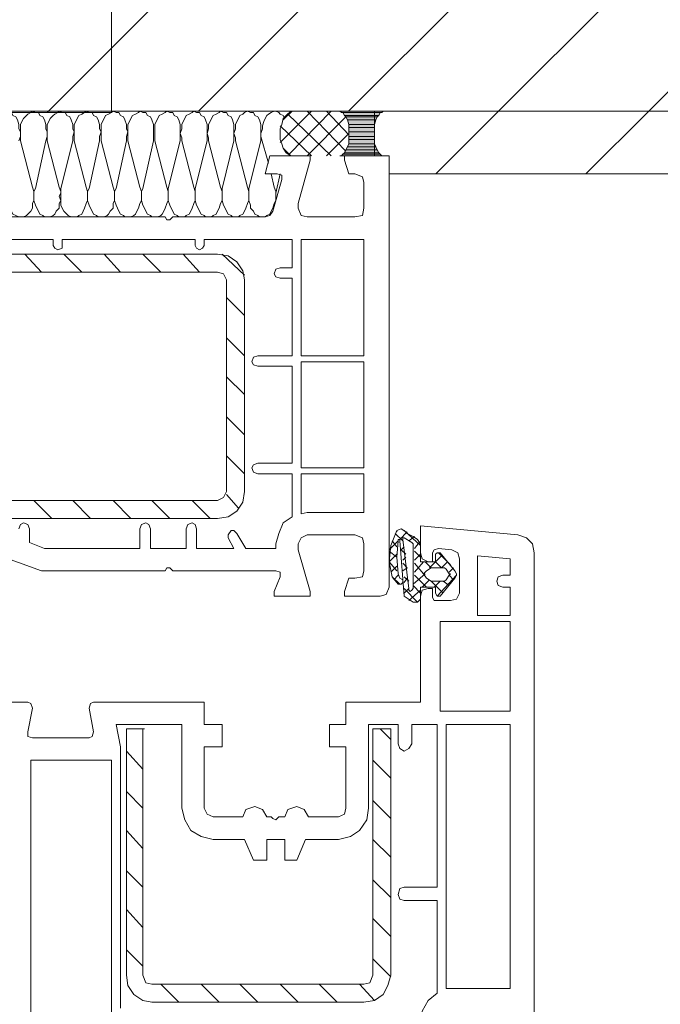
# Model space of a CAD drawing. Units: inches. Extents: x 10 to 1437, y 10 to 832.
# Drawn here: x 296 to 356, y 554 to 647 of the extents above; entities that cross this region are included whole.
import ezdxf

# ---------------------------------------------------------------- set-up
doc = ezdxf.new("R2010")
doc.units = ezdxf.units.IN
doc.header["$MEASUREMENT"] = 0
doc.layers.add('Layer 1', color=7, linetype='Continuous')
pattern_1 = [(45, (0, 0), (-7.07107, 7.07107), [])]

# ---------------------------------------------------------------- blocks, each defined once
blk = doc.blocks.new('block 2')
at = {"layer": 'Layer 1'}
h = blk.add_hatch(dxfattribs=at)
h.set_pattern_fill('AI_USER_DEFINED_HATCH', scale=10, angle=45, style=2, pattern_type=0)
h.set_pattern_definition(pattern_1)
h.paths.add_polyline_path([(304.491, 637.963), (468.601, 637.963), (468.601, 795.737), (304.491, 795.737)])
h = blk.add_hatch(dxfattribs=at)
h.set_pattern_fill('AI_USER_DEFINED_HATCH', scale=10, angle=45, style=2, pattern_type=0)
h.set_pattern_definition(pattern_1)
h.paths.add_polyline_path([(280.939, 757.595), (304.491, 757.595), (304.491, 637.823), (280.939, 637.823)])
for points in [[(326.024, 637.963), (326.164, 637.823), (329.965, 637.823)], [(326.024, 637.963), (330.107, 637.963), (329.965, 637.823)], [(326.307, 637.823), (326.446, 637.541), (329.684, 637.541)], [(326.307, 637.823), (329.825, 637.823), (329.684, 637.541)], [(326.446, 637.541), (326.588, 637.401), (329.543, 637.401)], [(326.446, 637.541), (329.684, 637.541), (329.543, 637.401)], [(326.588, 637.401), (326.729, 637.119), (329.401, 637.119)], [(326.588, 637.401), (329.543, 637.401), (329.401, 637.119)], [(326.729, 637.119), (326.87, 636.697), (329.262, 636.697)], [(326.729, 637.119), (329.401, 637.119), (329.262, 636.697)], [(326.87, 636.697), (326.87, 636.415), (329.262, 636.415)], [(326.87, 636.697), (329.262, 636.697), (329.262, 636.415)], [(326.87, 636.415), (326.87, 635.994), (329.262, 635.994)], [(326.87, 636.415), (329.262, 636.415), (329.262, 635.994)], [(326.87, 635.994), (326.87, 635.571), (329.262, 635.571)], [(326.87, 635.994), (329.262, 635.994), (329.262, 635.571)], [(326.87, 635.571), (326.87, 635.289), (329.262, 635.289)], [(326.87, 635.571), (329.262, 635.571), (329.262, 635.289)], [(326.87, 635.289), (326.87, 634.868), (329.262, 634.868)], [(326.87, 635.289), (329.262, 635.289), (329.262, 634.868)], [(326.588, 634.304), (326.446, 634.022), (329.684, 634.022)], [(326.729, 634.586), (326.588, 634.304), (329.543, 634.304)], [(326.588, 634.304), (329.543, 634.304), (329.684, 634.022)], [(326.87, 634.868), (326.729, 634.586), (329.401, 634.586)], [(326.729, 634.586), (329.401, 634.586), (329.543, 634.304)], [(326.87, 634.868), (329.262, 634.868), (329.401, 634.586)], [(326.307, 633.882), (326.164, 633.742), (329.965, 633.742)], [(326.446, 634.022), (326.307, 633.882), (329.825, 633.882)], [(326.307, 633.882), (329.825, 633.882), (329.965, 633.742)], [(326.446, 634.022), (329.684, 634.022), (329.825, 633.882)]]:
    blk.add_hatch(color=7, dxfattribs=at).paths.add_polyline_path(points)
h = blk.add_hatch(dxfattribs=at)
h.set_pattern_fill('AI_USER_DEFINED_HATCH', scale=10, angle=45, style=2, pattern_type=0)
h.set_pattern_definition(pattern_1)
h.paths.add_polyline_path([(330.668, 633.742), (330.668, 632.052), (468.601, 632.052), (468.601, 637.963), (329.262, 637.963), (329.262, 633.742)])
at = {"layer": 'Layer 1', "lineweight": 0}
for points in [[(304.491, 637.963), (468.601, 637.963), (468.601, 795.737), (304.491, 795.737), (304.491, 637.963)], [(280.939, 757.595), (304.491, 757.595), (304.491, 637.823), (280.939, 637.823), (280.939, 757.595)], [(326.024, 637.963), (326.164, 637.823), (329.965, 637.823)], [(326.024, 637.963), (330.107, 637.963), (329.965, 637.823)], [(326.164, 637.823), (329.825, 637.823)], [(326.164, 637.823), (329.965, 637.823), (329.825, 637.823)], [(326.307, 637.823), (326.446, 637.541), (329.684, 637.541)], [(326.307, 637.823), (329.825, 637.823), (329.684, 637.541)], [(326.446, 637.541), (326.588, 637.401), (329.543, 637.401)], [(326.446, 637.541), (329.684, 637.541), (329.543, 637.401)], [(326.588, 637.401), (326.729, 637.119), (329.401, 637.119)], [(326.588, 637.401), (329.543, 637.401), (329.401, 637.119)], [(326.729, 637.119), (326.87, 636.697), (329.262, 636.697)], [(326.729, 637.119), (329.401, 637.119), (329.262, 636.697)], [(326.87, 636.697), (326.87, 636.415), (329.262, 636.415)], [(326.87, 636.697), (329.262, 636.697), (329.262, 636.415)], [(326.87, 636.415), (326.87, 635.994), (329.262, 635.994)], [(326.87, 636.415), (329.262, 636.415), (329.262, 635.994)], [(326.87, 635.994), (326.87, 635.571), (329.262, 635.571)], [(326.87, 635.994), (329.262, 635.994), (329.262, 635.571)], [(326.87, 635.571), (326.87, 635.289), (329.262, 635.289)], [(326.87, 635.571), (329.262, 635.571), (329.262, 635.289)], [(326.87, 635.289), (326.87, 634.868), (329.262, 634.868)], [(326.87, 635.289), (329.262, 635.289), (329.262, 634.868)], [(326.588, 634.304), (326.446, 634.022), (329.684, 634.022)], [(326.729, 634.586), (326.588, 634.304), (329.543, 634.304)], [(326.588, 634.304), (329.543, 634.304), (329.684, 634.022)], [(326.87, 634.868), (326.729, 634.586), (329.401, 634.586)], [(326.729, 634.586), (329.401, 634.586), (329.543, 634.304)], [(326.87, 634.868), (329.262, 634.868), (329.401, 634.586)], [(326.164, 633.742), (326.024, 633.742), (330.107, 633.742)], [(326.307, 633.882), (326.164, 633.742), (329.965, 633.742)], [(326.164, 633.742), (330.107, 633.742)], [(326.446, 634.022), (326.307, 633.882), (329.825, 633.882)], [(326.307, 633.882), (329.825, 633.882), (329.965, 633.742)], [(326.446, 634.022), (329.684, 634.022), (329.825, 633.882)]]:
    blk.add_lwpolyline(points, dxfattribs=at)
at = {"layer": 'Layer 1', "color": 7, "lineweight": 9}
for points in [[(304.491, 637.823), (304.491, 780.444)], [(468.601, 637.963), (280.846, 637.963)], [(295.764, 635.149), (295.906, 635.571), (295.906, 635.994), (295.764, 636.275), (295.764, 636.697), (295.624, 637.119), (295.482, 637.401), (295.202, 637.541), (295.061, 637.823), (294.778, 637.823), (294.497, 637.963), (294.357, 637.823), (294.075, 637.682), (293.936, 637.541), (293.654, 637.26), (293.512, 636.979), (293.372, 636.697), (293.372, 635.149)], [(298.297, 635.149), (298.439, 635.571), (298.439, 635.994), (298.297, 636.275), (298.297, 636.697), (298.157, 637.119), (298.016, 637.401), (297.733, 637.541), (297.594, 637.823), (297.312, 637.823), (297.03, 637.963), (296.891, 637.823), (296.609, 637.682), (296.467, 637.541), (296.188, 637.26), (296.045, 636.979), (295.906, 636.697), (295.906, 635.149)], [(300.831, 635.149), (300.831, 635.571), (300.973, 635.994), (300.831, 636.275), (300.831, 636.697), (300.691, 637.119), (300.549, 637.401), (300.268, 637.541), (300.128, 637.823), (299.846, 637.823), (299.564, 637.963), (299.424, 637.823), (299.143, 637.682), (299, 637.541), (298.721, 637.26), (298.579, 636.979), (298.439, 636.697), (298.439, 635.149)], [(303.364, 635.149), (303.364, 635.571), (303.504, 635.994), (303.364, 636.275), (303.364, 636.697), (303.225, 637.119), (303.083, 637.401), (302.801, 637.541), (302.661, 637.823), (302.379, 637.823), (302.098, 637.963), (301.958, 637.823), (301.676, 637.682), (301.395, 637.541), (301.252, 637.26), (301.112, 636.979), (300.973, 636.697), (300.973, 635.149)], [(305.898, 635.149), (305.898, 635.571), (306.038, 635.994), (305.898, 636.275), (305.898, 636.697), (305.758, 637.119), (305.616, 637.401), (305.334, 637.541), (305.194, 637.823), (304.913, 637.823), (304.631, 637.963), (304.491, 637.823), (304.21, 637.682), (303.928, 637.541), (303.786, 637.26), (303.646, 636.979), (303.504, 636.697), (303.504, 635.149)], [(308.432, 635.149), (308.432, 636.697), (308.29, 637.119), (308.149, 637.401), (307.868, 637.541), (307.729, 637.823), (307.446, 637.823), (307.165, 637.963), (307.022, 637.823), (306.743, 637.682), (306.462, 637.541), (306.319, 637.26), (306.18, 636.979), (306.038, 636.697), (306.038, 635.149)], [(310.965, 635.149), (310.965, 636.697), (310.823, 637.119), (310.684, 637.401), (310.401, 637.541), (310.262, 637.823), (309.98, 637.823), (309.698, 637.963), (309.557, 637.823), (309.277, 637.682), (308.995, 637.541), (308.854, 637.26), (308.713, 636.979), (308.571, 636.697), (308.571, 635.149)], [(313.499, 635.149), (313.499, 636.697), (313.356, 637.119), (313.217, 637.401), (312.936, 637.541), (312.796, 637.823), (312.514, 637.823), (312.232, 637.963), (312.09, 637.823), (311.809, 637.682), (311.528, 637.541), (311.387, 637.26), (311.247, 636.979), (311.104, 636.697), (311.104, 636.275), (310.965, 635.853), (311.104, 635.43), (311.104, 635.149)], [(316.032, 635.149), (316.032, 636.697), (315.891, 637.119), (315.751, 637.401), (315.469, 637.541), (315.327, 637.823), (315.048, 637.823), (314.766, 637.963), (314.624, 637.823), (314.342, 637.682), (314.061, 637.541), (313.92, 637.26), (313.78, 636.979), (313.639, 636.697), (313.639, 636.275), (313.499, 635.853), (313.639, 635.43), (313.639, 635.149)], [(318.566, 635.149), (318.566, 636.697), (318.424, 637.119), (318.284, 637.401), (318.003, 637.541), (317.86, 637.823), (317.579, 637.823), (317.299, 637.963), (317.018, 637.823), (316.875, 637.682), (316.594, 637.541), (316.454, 637.26), (316.314, 636.979), (316.172, 636.697), (316.172, 636.275), (316.032, 635.853), (316.172, 635.43), (316.172, 635.149)], [(320.818, 637.26), (320.676, 637.541), (320.395, 637.682), (320.254, 637.823), (319.973, 637.963), (319.833, 637.963), (319.551, 637.823), (319.27, 637.682), (319.127, 637.541), (318.987, 637.26), (318.846, 636.979), (318.706, 636.556), (318.706, 636.275), (318.566, 635.853)], [(321.379, 637.963), (320.958, 637.541), (320.676, 637.26), (320.536, 636.697), (320.395, 636.275), (320.395, 635.289), (320.536, 634.868), (320.676, 634.445), (320.958, 634.022), (321.379, 633.742)], [(320.395, 635.008), (323.352, 637.963)], [(320.676, 637.119), (321.521, 637.963)], [(321.239, 633.882), (325.18, 637.963)], [(326.588, 634.163), (322.928, 637.963)], [(326.87, 635.712), (324.758, 637.963)], [(326.024, 637.963), (326.164, 637.823), (326.307, 637.823), (326.446, 637.541), (326.588, 637.401), (326.729, 637.119), (326.87, 636.697), (326.87, 634.868), (326.729, 634.586), (326.588, 634.304), (326.446, 634.022), (326.307, 633.882), (326.164, 633.742), (326.024, 633.742)], [(330.107, 637.963), (329.965, 637.823), (329.825, 637.823), (329.684, 637.541), (329.543, 637.401), (329.401, 637.119), (329.262, 636.697), (329.262, 634.868), (329.401, 634.586), (329.543, 634.304), (329.684, 634.022), (329.825, 633.882), (329.965, 633.742), (330.107, 633.742)], [(330.668, 633.742), (330.668, 632.052), (468.601, 632.052), (468.601, 637.963), (329.262, 637.963), (329.262, 633.742), (330.668, 633.742)], [(325.18, 633.742), (321.098, 637.682)], [(322.928, 633.742), (326.588, 637.401)], [(323.352, 633.742), (320.395, 636.556)], [(295.906, 635.149), (297.03, 630.785)], [(297.312, 630.645), (298.297, 635.149)], [(298.439, 635.149), (299.564, 630.785)], [(299.706, 630.645), (300.831, 635.149)], [(300.973, 635.149), (302.098, 630.785)], [(302.379, 630.645), (303.364, 635.149)], [(303.504, 635.149), (304.631, 630.785)], [(304.913, 630.645), (305.898, 635.149)], [(306.038, 635.149), (307.165, 630.785)], [(308.432, 635.149), (307.446, 630.645), (307.305, 630.364), (307.305, 629.519), (307.446, 629.097), (307.586, 628.815), (307.729, 628.534), (307.868, 628.252), (308.149, 628.112), (308.29, 627.971), (308.854, 627.971), (309.135, 628.112), (309.277, 628.252), (309.417, 628.534), (309.557, 628.815), (309.698, 629.238), (309.838, 629.519), (309.838, 630.364), (309.698, 630.785)], [(308.571, 635.149), (309.698, 630.785)], [(309.838, 630.645), (310.965, 635.149)], [(311.104, 635.149), (312.232, 630.785)], [(312.372, 630.645), (313.499, 635.149)], [(313.639, 635.149), (314.766, 630.785)], [(314.905, 630.645), (316.032, 635.149)], [(316.172, 635.149), (317.299, 630.785)], [(317.439, 630.645), (318.566, 635.149)], [(318.566, 635.571), (319.27, 633.037)], [(324.758, 633.742), (326.87, 635.853)], [(321.379, 633.742), (320.676, 634.445)], [(292.527, 627.971), (309.557, 627.971), (309.698, 627.689), (309.98, 627.689), (310.262, 627.971), (318.987, 627.971), (319.409, 628.112), (319.69, 628.534), (320.536, 631.49), (320.536, 631.911), (320.112, 632.052), (318.987, 632.052), (319.409, 633.742), (323.209, 633.742), (323.209, 633.319), (322.085, 629.238), (322.085, 628.815), (322.364, 628.112), (322.928, 627.971), (327.432, 627.971), (328.135, 628.112), (328.276, 628.815), (328.276, 631.208), (328.135, 631.771), (327.432, 632.052), (326.87, 632.052), (326.446, 633.319), (326.446, 633.742), (330.668, 633.742), (330.668, 593.065)], [(319.551, 632.052), (319.833, 630.785)], [(319.973, 630.223), (320.395, 632.052)], [(330.668, 632.052), (468.601, 632.052)], [(294.778, 630.645), (294.639, 630.364), (294.639, 629.519), (294.778, 629.097), (294.92, 628.815), (295.061, 628.534), (295.202, 628.252), (295.482, 628.112), (295.764, 627.971), (296.188, 627.971), (296.467, 628.112), (296.609, 628.252), (296.891, 628.534), (297.03, 628.815), (297.03, 629.238), (297.173, 629.519), (297.173, 630.364), (297.03, 630.785)], [(297.312, 630.645), (297.173, 630.364), (297.173, 629.519), (297.312, 629.097), (297.454, 628.815), (297.594, 628.534), (297.733, 628.252), (298.016, 628.112), (298.157, 627.971), (298.721, 627.971), (299, 628.112), (299.143, 628.252), (299.282, 628.534), (299.564, 628.815), (299.564, 629.238), (299.706, 629.519), (299.706, 630.364), (299.564, 630.785)], [(299.706, 630.645), (299.706, 630.223), (299.564, 629.941), (299.706, 629.519), (299.706, 629.097), (299.846, 628.815), (299.985, 628.534), (300.268, 628.252), (300.409, 628.112), (300.691, 627.971), (301.252, 627.971), (301.395, 628.112), (301.676, 628.252), (301.815, 628.534), (301.958, 628.815), (302.098, 629.238), (302.239, 629.519), (302.239, 630.364), (302.098, 630.785)], [(302.379, 630.645), (302.239, 630.364), (302.239, 629.519), (302.379, 629.097), (302.52, 628.815), (302.661, 628.534), (302.801, 628.252), (303.083, 628.112), (303.225, 627.971), (303.786, 627.971), (304.067, 628.112), (304.21, 628.252), (304.35, 628.534), (304.631, 628.815), (304.631, 629.238), (304.771, 629.519), (304.771, 630.364), (304.631, 630.785)], [(304.913, 630.645), (304.771, 630.364), (304.771, 629.519), (304.913, 629.097), (305.053, 628.815), (305.194, 628.534), (305.334, 628.252), (305.616, 628.112), (305.758, 627.971), (306.319, 627.971), (306.602, 628.112), (306.743, 628.252), (306.883, 628.534), (307.022, 628.815), (307.165, 629.238), (307.305, 629.519), (307.305, 630.364), (307.165, 630.785)], [(309.838, 630.645), (309.838, 629.519), (309.98, 629.097), (310.12, 628.815), (310.262, 628.534), (310.401, 628.252), (310.684, 628.112), (310.823, 627.971), (311.387, 627.971), (311.528, 628.112), (311.809, 628.252), (311.95, 628.534), (312.09, 628.815), (312.232, 629.238), (312.372, 629.519), (312.372, 630.364), (312.232, 630.785)], [(312.372, 630.645), (312.372, 629.519), (312.514, 629.097), (312.653, 628.815), (312.796, 628.534), (312.936, 628.252), (313.217, 628.112), (313.356, 627.971), (313.92, 627.971), (314.061, 628.112), (314.342, 628.252), (314.483, 628.534), (314.624, 628.815), (314.766, 629.238), (314.905, 629.519), (314.905, 630.364), (314.766, 630.785)], [(314.905, 630.645), (314.905, 629.519), (315.048, 629.097), (315.188, 628.815), (315.327, 628.534), (315.469, 628.252), (315.751, 628.112), (315.891, 627.971), (316.454, 627.971), (316.594, 628.112), (316.875, 628.252), (317.018, 628.534), (317.157, 628.815), (317.299, 629.238), (317.439, 629.519), (317.439, 630.364), (317.299, 630.785)], [(317.439, 630.645), (317.439, 629.519), (317.579, 629.097), (317.579, 628.815), (317.86, 628.534), (318.003, 628.252), (318.284, 628.112), (318.424, 627.971), (318.987, 627.971), (319.127, 628.112), (319.409, 628.252), (319.551, 628.534), (319.69, 628.815), (319.833, 629.238), (319.973, 629.519), (319.973, 630.364), (319.833, 630.785)], [(299, 625.297), (299, 625.859), (291.542, 625.859), (291.542, 598.273)], [(312.372, 625.297), (312.372, 625.859), (299.846, 625.859), (299.846, 625.297)], [(320.395, 623.186), (321.521, 623.186), (321.521, 625.859), (313.217, 625.859), (313.217, 625.297)], [(322.364, 614.882), (328.276, 614.882), (328.276, 625.859), (322.364, 625.859), (322.364, 614.882)], [(299, 625.297), (299.143, 625.015), (299.424, 624.874), (299.846, 625.015), (299.846, 625.297)], [(312.372, 625.297), (312.514, 625.015), (312.796, 624.874), (313.075, 625.015), (313.217, 625.297)], [(314.483, 624.453), (294.639, 624.453)], [(297.876, 622.763), (296.327, 624.453)], [(301.676, 622.763), (299.985, 624.453)], [(305.334, 622.763), (303.786, 624.453)], [(309.135, 622.763), (307.446, 624.453)], [(312.796, 622.763), (311.247, 624.453)], [(317.018, 622.06), (316.875, 622.904), (316.314, 623.748), (315.469, 624.312), (314.483, 624.453)], [(317.018, 622.481), (314.905, 624.453)], [(320.395, 623.186), (319.973, 623.045), (319.833, 622.622), (319.973, 622.34), (320.395, 622.201)], [(293.793, 611.222), (293.793, 602.074), (293.936, 601.51), (294.639, 601.229), (314.483, 601.229), (315.048, 601.51), (315.327, 602.074), (315.327, 622.06), (315.048, 622.622), (314.483, 622.763), (294.639, 622.763), (293.936, 622.622), (293.793, 622.06), (293.793, 612.91)], [(318.284, 614.882), (321.521, 614.882), (321.521, 622.201), (320.395, 622.201)], [(317.018, 602.074), (317.018, 622.06)], [(317.018, 618.682), (315.327, 620.37)], [(317.018, 614.882), (315.327, 616.57)], [(318.284, 614.882), (317.86, 614.741), (317.721, 614.318), (317.86, 614.038), (318.284, 613.896)], [(318.284, 604.747), (321.521, 604.747), (321.521, 613.896), (318.284, 613.896)], [(322.364, 604.326), (328.276, 604.326), (328.276, 614.318), (322.364, 614.318), (322.364, 604.326)], [(317.018, 611.222), (315.327, 612.91)], [(317.018, 607.422), (315.327, 609.111)], [(317.018, 603.762), (315.327, 605.452)], [(318.284, 604.747), (317.86, 604.607), (317.721, 604.326), (317.86, 603.903), (318.284, 603.762)], [(321.521, 599.681), (321.521, 603.762), (318.284, 603.762)], [(322.928, 600.103), (328.276, 600.103), (328.276, 603.762), (322.364, 603.762), (322.364, 599.963), (322.928, 600.103)], [(314.483, 599.54), (315.469, 599.681), (316.314, 600.244), (316.875, 601.089), (317.018, 602.074)], [(316.454, 600.525), (315.327, 601.792)], [(298.86, 599.54), (297.173, 601.229)], [(302.52, 599.54), (300.831, 601.229)], [(306.319, 599.54), (304.631, 601.229)], [(309.98, 599.54), (308.29, 601.229)], [(313.78, 599.54), (312.09, 601.229)], [(294.639, 599.54), (314.483, 599.54)], [(296.749, 598.555), (296.609, 598.977), (296.188, 599.118), (295.906, 598.977), (295.764, 598.555)], [(308.149, 598.555), (308.01, 598.977), (307.729, 599.118), (307.305, 598.977), (307.165, 598.555)], [(312.514, 598.555), (312.372, 598.977), (312.09, 599.118), (311.669, 598.977), (311.528, 598.555)], [(321.521, 599.681), (320.676, 599.118), (320.254, 598.132), (319.973, 597.147)], [(296.749, 598.555), (296.749, 597.289), (298.157, 596.725), (307.165, 596.725), (307.165, 598.555)], [(308.149, 598.555), (308.149, 596.725), (311.528, 596.725), (311.528, 598.555)], [(312.514, 598.555), (312.514, 596.725), (316.032, 596.725), (315.469, 597.71)], [(316.314, 598.132), (316.032, 598.414), (315.751, 598.414), (315.469, 597.992), (315.469, 597.71)], [(316.314, 598.132), (317.157, 596.725), (319.973, 596.725), (319.973, 597.147)], [(329.825, 592.221), (326.446, 592.221), (326.446, 592.644), (326.87, 593.911), (327.432, 593.911), (328.135, 594.052), (328.276, 594.614), (328.276, 597.147), (328.135, 597.71), (327.432, 597.992), (322.928, 597.992), (322.364, 597.71), (322.085, 597.147), (322.085, 596.584)], [(331.374, 598.414), (330.811, 597.007), (330.668, 595.458), (330.95, 594.052)], [(331.935, 597.429), (331.231, 598.132)], [(332.217, 598.273), (331.795, 598.555), (331.374, 598.414)], [(331.374, 598.273), (331.374, 598.414)], [(331.653, 597.57), (332.358, 598.273)], [(333.626, 597.007), (332.077, 598.414)], [(332.217, 598.273), (332.358, 598.132), (332.92, 597.851)], [(341.225, 549.013), (340.521, 549.013), (340.239, 547.746), (340.239, 547.323), (343.476, 547.323), (344.182, 547.605), (344.321, 548.168), (344.321, 596.303), (344.182, 597.147), (343.618, 597.71), (342.772, 597.992), (333.626, 598.837), (333.626, 596.303), (333.766, 595.74), (334.329, 595.458)], [(330.668, 596.584), (331.514, 597.429)], [(331.374, 596.866), (330.95, 597.429)], [(333.344, 591.659), (332.92, 591.659), (332.077, 592.221), (331.653, 597.429), (331.653, 597.57), (331.514, 597.57), (331.514, 597.429), (331.374, 595.881), (331.514, 594.332), (331.653, 593.911)], [(332.077, 597.71), (331.935, 597.71), (331.935, 597.57)], [(332.499, 592.926), (331.935, 597.57)], [(332.077, 597.71), (332.78, 597.289)], [(332.499, 597.429), (333.062, 597.851)], [(332.92, 597.007), (332.92, 597.147), (332.78, 597.289)], [(333.626, 597.147), (333.344, 597.57), (332.92, 597.851)], [(333.062, 596.725), (333.483, 597.289)], [(333.626, 597.147), (333.626, 595.458), (335.032, 595.458), (335.032, 596.163)], [(322.085, 596.584), (323.209, 592.644), (323.209, 592.221), (319.833, 592.221), (319.833, 592.644), (320.395, 594.052), (320.395, 594.473), (319.973, 594.614), (310.262, 594.614), (309.98, 594.896), (309.698, 594.896), (309.557, 594.614), (297.876, 594.614), (293.512, 596.163), (292.387, 596.303), (291.402, 595.74), (290.838, 594.755), (290.838, 593.488), (291.542, 591.377), (291.542, 582.229)], [(331.374, 595.881), (330.668, 596.444)], [(330.668, 595.458), (331.374, 596.163)], [(331.795, 596.584), (332.077, 596.866)], [(332.217, 596.163), (331.795, 596.584)], [(332.92, 592.926), (332.92, 597.007)], [(333.626, 595.881), (333.062, 596.444)], [(333.062, 595.599), (333.626, 596.163)], [(334.329, 595.458), (334.75, 595.458), (334.75, 596.303)], [(335.313, 596.725), (334.893, 596.584), (334.75, 596.303)], [(335.454, 596.303), (335.172, 596.303), (335.032, 596.163)], [(335.313, 596.725), (336.581, 596.584)], [(336.438, 595.177), (335.313, 596.303)], [(335.454, 596.303), (336.862, 594.614), (337.002, 594.332), (337.002, 594.191), (336.862, 593.911), (335.454, 592.221)], [(337.284, 595.74), (337.145, 596.303), (336.581, 596.584)], [(331.374, 594.614), (330.668, 595.458)], [(331.935, 595.599), (332.217, 595.881)], [(332.358, 594.896), (331.935, 595.318)], [(333.062, 594.473), (333.907, 595.458)], [(333.907, 594.332), (333.062, 595.318)], [(334.61, 594.896), (334.047, 595.458)], [(334.469, 594.896), (335.596, 596.021)], [(335.596, 594.896), (335.032, 595.458)], [(335.596, 594.896), (336.159, 595.458)], [(337.284, 595.74), (337.284, 592.503)], [(342.069, 594.191), (342.069, 595.74), (338.973, 596.021), (338.973, 590.392), (342.069, 590.392), (342.069, 593.065), (341.366, 593.065)], [(330.811, 594.473), (331.374, 595.037)], [(331.935, 594.614), (332.358, 594.896)], [(332.92, 593.347), (334.047, 594.332)], [(334.61, 594.896), (334.187, 594.614), (333.907, 594.332), (334.187, 593.911), (334.61, 593.629)], [(334.61, 594.896), (335.878, 594.896), (336.018, 594.755), (336.299, 594.332)], [(336.299, 594.473), (336.721, 594.896)], [(336.299, 594.191), (336.438, 594.332), (336.299, 594.332)], [(330.95, 594.052), (331.514, 593.347)], [(331.653, 593.347), (330.95, 594.052)], [(331.092, 593.77), (331.514, 594.191)], [(331.514, 593.347), (331.795, 593.347), (331.935, 593.488), (331.935, 593.77), (331.653, 593.911)], [(332.499, 593.629), (332.077, 594.052)], [(332.077, 593.488), (332.358, 593.911)], [(334.187, 593.065), (333.062, 594.191)], [(333.766, 593.065), (334.469, 593.77)], [(336.299, 594.191), (336.018, 593.77), (335.878, 593.629), (334.61, 593.629)], [(335.735, 592.503), (334.61, 593.629)], [(334.893, 593.065), (335.454, 593.629)], [(335.172, 592.221), (337.002, 594.191)], [(336.299, 593.206), (335.735, 593.629)], [(336.721, 593.77), (336.299, 594.191)], [(341.366, 594.191), (340.944, 594.052), (340.803, 593.629), (340.944, 593.206), (341.366, 593.065)], [(341.366, 594.191), (342.069, 594.191)], [(334.75, 592.08), (334.75, 592.926), (334.329, 592.926), (333.766, 592.785), (333.626, 592.221), (333.626, 582.229), (326.588, 582.229), (326.588, 580.117), (325.04, 580.117), (325.04, 578.006), (326.588, 578.006), (326.588, 572.235)], [(329.825, 592.221), (330.389, 592.362), (330.668, 593.065)], [(333.344, 591.659), (332.077, 592.926)], [(332.077, 592.503), (332.499, 592.926)], [(332.499, 592.926), (332.499, 592.785), (332.641, 592.644), (332.78, 592.785), (332.92, 592.926)], [(332.499, 591.8), (333.626, 592.785)], [(333.626, 592.503), (332.92, 593.206)], [(335.032, 592.503), (335.032, 593.065), (333.626, 593.065), (333.626, 591.939)], [(335.032, 592.503), (335.172, 592.221), (335.454, 592.221)], [(336.438, 591.8), (337.002, 591.939), (337.284, 592.503)], [(333.344, 591.659), (333.483, 591.8), (333.626, 591.939)], [(334.75, 592.08), (334.893, 591.8), (335.172, 591.8)], [(336.438, 591.8), (335.172, 591.8)], [(335.454, 581.383), (342.069, 581.383), (342.069, 589.829), (335.454, 589.829), (335.454, 581.383)], [(296.609, 579.414), (297.03, 581.665), (296.891, 582.088), (296.609, 582.229), (294.497, 582.229), (294.497, 535.079), (294.778, 534.094), (295.764, 533.389), (306.038, 530.716), (306.319, 530.716), (306.602, 530.997), (306.462, 531.278), (306.18, 531.56), (305.898, 531.56)], [(313.217, 572.235), (313.217, 578.006), (314.905, 578.006), (314.905, 580.117), (313.217, 580.117), (313.217, 582.229), (302.801, 582.229), (302.52, 582.088), (302.379, 581.665), (302.801, 579.414)], [(296.609, 579.414), (296.609, 578.991), (297.03, 578.851)], [(302.379, 578.851), (302.661, 578.991), (302.801, 579.414)], [(311.104, 572.235), (311.104, 580.117), (304.913, 580.117), (305.334, 578.006), (305.334, 553.375)], [(305.898, 556.472), (306.038, 555.486), (306.602, 554.642), (307.446, 554.08), (308.29, 553.939), (328.276, 553.939), (329.262, 554.08), (330.107, 554.642), (330.528, 555.486), (330.811, 556.472), (330.811, 579.695), (329.122, 579.695), (329.122, 556.472)], [(307.446, 556.472), (307.446, 579.695), (305.898, 579.695), (305.898, 556.472)], [(307.446, 579.695), (307.586, 579.695)], [(331.514, 578.288), (331.514, 580.117), (328.698, 580.117), (328.698, 572.235)], [(330.811, 578.71), (329.825, 579.695)], [(332.077, 564.776), (335.172, 564.776), (335.172, 580.117), (332.78, 580.117), (332.78, 578.288)], [(336.581, 555.206), (342.069, 555.206), (342.069, 580.117), (336.018, 580.117), (336.018, 555.206), (336.581, 555.206)], [(302.379, 578.851), (297.03, 578.851)], [(307.446, 575.895), (305.898, 577.584)], [(331.514, 578.288), (331.653, 577.865), (332.077, 577.584), (332.499, 577.865), (332.78, 578.288)], [(304.491, 552.954), (304.491, 576.739), (296.891, 576.739), (296.891, 550.842), (302.52, 550.279)], [(330.811, 575.051), (329.122, 576.739)], [(307.446, 572.235), (305.898, 573.784)], [(330.811, 571.25), (329.122, 572.939)], [(311.104, 572.235), (311.387, 571.109), (311.95, 570.125), (312.936, 569.561), (314.061, 569.28)], [(313.217, 572.235), (313.499, 571.673), (314.061, 571.391)], [(319.69, 571.25), (319.551, 571.391), (319.127, 571.391), (318.706, 572.094), (318.003, 572.376), (317.157, 572.094), (316.875, 571.391), (314.061, 571.391)], [(325.883, 571.391), (323.069, 571.391), (322.646, 572.094), (321.942, 572.376), (321.098, 572.094), (320.818, 571.391), (320.254, 571.391), (320.112, 571.25)], [(325.883, 571.391), (326.446, 571.673), (326.588, 572.235)], [(325.883, 569.28), (327.01, 569.561), (327.855, 570.125), (328.559, 571.109), (328.698, 572.235)], [(319.69, 571.25), (319.973, 571.109), (320.112, 571.25)], [(307.446, 568.435), (305.898, 570.125)], [(325.883, 569.28), (322.788, 569.28), (321.942, 567.309), (320.818, 567.309), (320.818, 569.28), (319.127, 569.28), (319.127, 567.309), (317.86, 567.309), (317.018, 569.28), (314.061, 569.28)], [(330.811, 567.591), (329.122, 569.28)], [(307.446, 564.776), (305.898, 566.324)], [(330.811, 563.79), (329.122, 565.479)], [(332.077, 564.776), (331.653, 564.636), (331.514, 564.072), (331.653, 563.65), (332.077, 563.51)], [(307.446, 560.976), (305.898, 562.665)], [(335.172, 554.783), (335.172, 563.51), (332.077, 563.51)], [(330.811, 560.132), (329.122, 561.82)], [(307.446, 557.316), (305.898, 558.865)], [(330.811, 556.332), (329.122, 558.02)], [(307.446, 556.472), (307.729, 555.768), (308.29, 555.627)], [(328.276, 555.627), (328.84, 555.768), (329.122, 556.472)], [(328.276, 555.627), (308.29, 555.627)], [(310.823, 553.939), (309.135, 555.627)], [(314.624, 553.939), (312.936, 555.627)], [(318.284, 553.939), (316.594, 555.627)], [(322.085, 553.939), (320.395, 555.627)], [(325.743, 553.939), (324.055, 555.627)], [(329.262, 554.08), (327.855, 555.627)], [(335.172, 554.783), (334.329, 554.08), (333.766, 553.095), (333.766, 551.828)]]:
    blk.add_lwpolyline(points, dxfattribs=at)

msp = doc.modelspace()

# ---------------------------------------------------------------- block references
at = {"layer": 'Layer 1'}
msp.add_blockref('block 2', (0, 0), dxfattribs=at)

doc.saveas('drawing.dxf')
